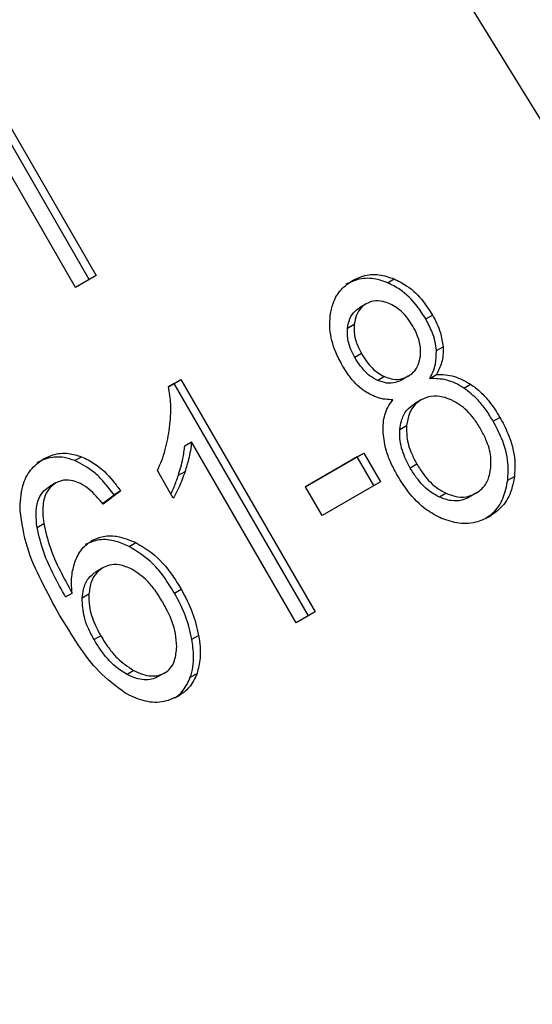
# Model space of a CAD drawing. Extents: x 0.4 to 10.6, y 0.4 to 8.1.
# Drawn here: x 2.4 to 2.4, y 5.1 to 5.1 of the extents above; entities that cross this region are included whole.
import ezdxf

# ---------------------------------------------------------------- set-up
doc = ezdxf.new("R2010")
doc.units = 0
doc.linetypes.add('SLD-SOLID', pattern=[0])
doc.layers.get('0').update_dxf_attribs({"linetype": 'CONTINUOUS'})

msp = doc.modelspace()

# ---------------------------------------------------------------- linework, layer by layer
at = {"color": 7, "linetype": 'SLD-SOLID'}
for p, q in [((2.461925583087135, 5.104334731233388), (2.439806224658438, 5.140134399176628)), ((2.440039277740002, 5.122266277961955), (2.437414605823927, 5.126812343060275)), ((2.437545839419926, 5.126888127230343), (2.440170511335799, 5.122342062132192)), ((2.43976792994866, 5.122109656844282), (2.437143258032648, 5.126655721942675)), ((2.440170511335799, 5.122342062132192), (2.43976792994866, 5.122109656844282)), ((2.445897314116505, 5.122198878980375), (2.446028547712111, 5.122274663150707)), ((2.445474188764622, 5.121786075397026), (2.445342955168949, 5.121710291226718)), ((2.445111742921345, 5.121311282217362), (2.44524297651705, 5.121387066387963)), ((2.446644866177484, 5.121490248309521), (2.446776099773198, 5.121566032479757)), ((2.445384086748419, 5.120807920434549), (2.445252853152761, 5.120732136264217)), ((2.446854400966521, 5.120867898351875), (2.446985634562194, 5.120943682522108)), ((2.441596170281174, 5.12015925713537), (2.441839237904542, 5.120299577087331)), ((2.441708004308575, 5.120223792917209), (2.441596172979923, 5.120159234065424)), ((2.441708004308575, 5.120223792917209), (2.441839237904542, 5.120299577087331)), ((2.444343418514732, 5.115659121626555), (2.441708004308575, 5.120223792917209)), ((2.441839237904542, 5.120299577087331), (2.444474652110637, 5.115734905796783)), ((2.445834051957219, 5.120357452213741), (2.445702818361552, 5.120281668043435)), ((2.446301084892193, 5.120365672045514), (2.446169851296542, 5.120289887875166)), ((2.446301084894755, 5.120365672041077), (2.446301148519067, 5.12036570878255)), ((2.44672307718132, 5.120319839573959), (2.446854310777031, 5.120395623744272)), ((2.447394774622762, 5.12013289994086), (2.447526008218261, 5.120208684111279)), ((2.446555860995451, 5.119900837182229), (2.446424627399777, 5.119825053011919)), ((2.447970265832705, 5.119481099540378), (2.44810149942842, 5.119556883710614)), ((2.446139550515527, 5.119320564170645), (2.446270784111197, 5.119396348340927)), ((2.441915142849479, 5.11899964114977), (2.442046376445215, 5.119075425320045)), ((2.444099922599959, 5.115518579054915), (2.442046376445215, 5.119075425320045)), ((2.43975471320992, 5.118708565006107), (2.439885946805626, 5.118784349176395)), ((2.444284469142442, 5.118192673388007), (2.445431443964452, 5.118854807858613)), ((2.445300210368547, 5.118779023688383), (2.444284479806976, 5.118192654916492)), ((2.445300210368547, 5.118779023688383), (2.445431443964452, 5.118854807858613)), ((2.445624266038278, 5.118217742805577), (2.445300210368547, 5.118779023688383)), ((2.445431443964452, 5.118854807858613), (2.445755499634183, 5.118293526975804)), ((2.441687958923897, 5.117971317169584), (2.441376435795313, 5.118510891054304)), ((2.441787612394231, 5.118418452469897), (2.441918845989865, 5.118494236640188)), ((2.446472096212406, 5.118636922002064), (2.44634086261676, 5.118561137831707)), ((2.445755499634183, 5.118293526975804), (2.444608524812266, 5.117631392505039)), ((2.448255670443916, 5.118321770562734), (2.448386904039574, 5.118397554733157)), ((2.439379768119703, 5.118267841246054), (2.43924853452403, 5.118192057075746)), ((2.440655262900981, 5.118111105072918), (2.440308130381459, 5.117852825973778)), ((2.440655262900981, 5.118111105072918), (2.440524029305174, 5.11803532090275)), ((2.444608524812266, 5.117631392505039), (2.444284469142442, 5.118192673388007)), ((2.440296685845665, 5.117866169179482), (2.440524029305174, 5.11803532090275)), ((2.447044696218068, 5.118066144233911), (2.446913462622282, 5.117990360063652)), ((2.447629534109424, 5.118064730512748), (2.447498300513728, 5.117988946342478)), ((2.447629534112601, 5.118064730507245), (2.447629611719556, 5.118064775323352)), ((2.439012606964624, 5.117393341831565), (2.43914384056026, 5.117469126002155)), ((2.440822646772204, 5.117021092097817), (2.440953880368056, 5.117096876268029)), ((2.440301855460865, 5.116600568369646), (2.440170621865192, 5.116524784199337)), ((2.44171303189182, 5.116104544796756), (2.441844265487558, 5.116180328966952)), ((2.439571765134322, 5.116030227512202), (2.43970299872997, 5.116106011682413)), ((2.439899286734561, 5.116012574347903), (2.440030520330231, 5.116088358518173)), ((2.444474652110637, 5.115734905796783), (2.444099922599959, 5.115518579054915)), ((2.440264325493708, 5.115268249022733), (2.440133091898049, 5.115192464852389)), ((2.442054333053128, 5.115197647912135), (2.442185566648766, 5.115273432082394)), ((2.440912554928954, 5.114584017785336), (2.440781321333221, 5.11450823361487)), ((2.441524989881035, 5.1145406521416), (2.441393756285315, 5.114464867971371)), ((2.441524989882907, 5.114540652138357), (2.441525038816614, 5.114540680396368)), ((2.44202255927731, 5.114451623828754), (2.442153792872982, 5.114527407999162))]:
    msp.add_line(p, q, dxfattribs=at)
at = {"color": 8, "linetype": 'SLD-SOLID'}
msp.add_line((2.440090590295712, 5.117136001334411), (2.440090676650295, 5.117136051202057), dxfattribs=at)
at = {"color": 7, "linetype": 'SLD-SOLID'}
for points, knots in [([(2.445209270707179, 5.122245055614048), (2.445274703011408, 5.122277138710115), (2.445433665623904, 5.122355082056723), (2.445720750787352, 5.122379442384879), (2.445929578484861, 5.12230835393513), (2.446028547712111, 5.122274663150707)], [0, 0, 0, 0, 0.2690228174191421, 0.65356967605217, 1, 1, 1, 1]), ([(2.444770744379281, 5.121558805157449), (2.444786015392257, 5.121639318790637), (2.444822348676139, 5.121830879409151), (2.444970117000663, 5.122079511536348), (2.445131612495264, 5.122191299988619), (2.445209270707179, 5.122245055614048)], [0, 0, 0, 0, 0.2734623581009197, 0.6506304135692508, 1, 1, 1, 1]), ([(2.445897314116505, 5.122198878980375), (2.44582087175983, 5.122226277687748), (2.445636763716925, 5.122292266265444), (2.445344968897764, 5.122293705186327), (2.445164768304533, 5.122209702323473), (2.445078037111506, 5.122169271443738)], [0, 0, 0, 0, 0.2691517489879623, 0.6482401106694275, 1, 1, 1, 1]), ([(2.446644866177484, 5.121490248309521), (2.446591329471416, 5.121575403726384), (2.44645277465216, 5.1217957888464), (2.446193686727524, 5.122050782028267), (2.445978709739721, 5.12215820570874), (2.445897314116505, 5.122198878980375)], [0, 0, 0, 0, 0.2812404177942509, 0.7278597828830828, 1, 1, 1, 1]), ([(2.446028547712111, 5.122274663150707), (2.4461128999525, 5.122232283534128), (2.446321738533825, 5.122127360428794), (2.446581024714552, 5.121874513564998), (2.446718377758438, 5.121657310933696), (2.446776099773198, 5.121566032479757)], [0, 0, 0, 0, 0.2820439646969164, 0.6982821225249447, 1, 1, 1, 1]), ([(2.445474244485256, 5.121786107569092), (2.445440274358206, 5.121762596710428), (2.445360528538145, 5.121707404314424), (2.445274857741583, 5.121569344185797), (2.445253567704215, 5.121447620469595), (2.44524297651705, 5.121387066387963)], [0, 0, 0, 0, 0.271628743853778, 0.6376560469981903, 1, 1, 1, 1]), ([(2.445942046098836, 5.121784206580675), (2.445896936851453, 5.121801527528504), (2.445789817605472, 5.12184265893678), (2.445622608922227, 5.121852734285967), (2.445521131252961, 5.121807163230818), (2.445474244485256, 5.121786107569092)], [0, 0, 0, 0, 0.2812681391024501, 0.6679169511040055, 1, 1, 1, 1]), ([(2.446391985093046, 5.121348422271723), (2.44635911248144, 5.121400912021942), (2.44627318799305, 5.121538113014288), (2.446117007723932, 5.121694236080613), (2.445987884293143, 5.121760635210316), (2.445942046098836, 5.121784206580675)], [0, 0, 0, 0, 0.2855434699404362, 0.7463713824153362, 1, 1, 1, 1]), ([(2.445111742921345, 5.121311282217362), (2.445119068174223, 5.121357259304776), (2.445136722092747, 5.121468064456304), (2.445211370883336, 5.121615316895524), (2.445301163622435, 5.121680121618669), (2.445343010889583, 5.121710323398782)], [0, 0, 0, 0, 0.274674217638856, 0.6619670800940747, 0.9999999999999999, 0.9999999999999999, 0.9999999999999999, 0.9999999999999999]), ([(2.445010712431932, 5.120571703283623), (2.444964013809277, 5.120659701033093), (2.444843328687932, 5.12088711714237), (2.444750039638872, 5.121234007373296), (2.444765086317182, 5.121470046448271), (2.444770744379281, 5.121558805157449)], [0, 0, 0, 0, 0.2825541423895829, 0.7302159897347489, 1, 1, 1, 1]), ([(2.44524297651705, 5.121387066387963), (2.445240423748961, 5.121333133420103), (2.445233992341954, 5.121197255480778), (2.445285913212316, 5.120994533442119), (2.445355390922061, 5.120862466849744), (2.445384086748419, 5.120807920434549)], [0, 0, 0, 0, 0.2786688766399286, 0.7020743381032969, 1, 1, 1, 1]), ([(2.446854400966521, 5.120867898351875), (2.446847046132639, 5.120929124077547), (2.446832345014605, 5.121051504356186), (2.446764263031914, 5.121263883484376), (2.44668965819113, 5.121405327007486), (2.446644866177484, 5.121490248309521)], [0, 0, 0, 0, 0.2857524951813745, 0.5711728133604255, 1, 1, 1, 1]), ([(2.446776099773198, 5.121566032479757), (2.44680642917682, 5.121510071814305), (2.446867115273582, 5.121398100131618), (2.446949966029668, 5.121189848518287), (2.44697224433147, 5.121036095056402), (2.446985634562194, 5.120943682522108)], [0, 0, 0, 0, 0.2849981362678847, 0.5702527055842278, 1, 1, 1, 1]), ([(2.44525285315276, 5.120732136264217), (2.445225964537148, 5.120782933440009), (2.445155308246562, 5.12091641521034), (2.445102297563588, 5.121119614048173), (2.445109176217535, 5.121259197856684), (2.445111742921345, 5.121311282217362)], [0, 0, 0, 0, 0.2780358822873383, 0.7306060072167725, 1, 1, 1, 1]), ([(2.44653949285447, 5.120759644300594), (2.446542051246246, 5.120816275442952), (2.446548347882267, 5.120955654287959), (2.446491160358941, 5.121161351064552), (2.446420906006561, 5.121293869655656), (2.446391985093046, 5.121348422271723)], [0, 0, 0, 0, 0.2870637618940202, 0.706512599066053, 0.9999999999999999, 0.9999999999999999, 0.9999999999999999, 0.9999999999999999]), ([(2.445384086748419, 5.120807920434549), (2.445418052914159, 5.120753069066452), (2.44550705812691, 5.120609336102168), (2.445662464458072, 5.120446482119177), (2.445791828635425, 5.120379360210334), (2.445834051957219, 5.120357452213741)], [0, 0, 0, 0, 0.2936372728659558, 0.7694494616515816, 1, 1, 1, 1]), ([(2.44672307718132, 5.120319839573959), (2.446746703018364, 5.120363800339677), (2.446793977545147, 5.120451764393283), (2.446851672362822, 5.120632298179988), (2.446853356258806, 5.120777693490972), (2.446854400966521, 5.120867898351875)], [0, 0, 0, 0, 0.2749536210583542, 0.5501731980263994, 1, 1, 1, 1]), ([(2.446985634562194, 5.120943682522108), (2.446986640541024, 5.120888404730491), (2.44698859437148, 5.120781043194095), (2.446952519235024, 5.12059019951255), (2.446892705706576, 5.120471693800424), (2.44685431077703, 5.120395623744272)], [0, 0, 0, 0, 0.2753882884191565, 0.5348641630819243, 1, 1, 1, 1]), ([(2.445702818361552, 5.120281668043435), (2.445652973622597, 5.120308218610225), (2.44552735875201, 5.120375129302929), (2.44537378557732, 5.120537814921757), (2.445289238488128, 5.120673670164326), (2.445252853152761, 5.120732136264217)], [0, 0, 0, 0, 0.2725873815909477, 0.6869537162812641, 1, 1, 1, 1]), ([(2.446301084892193, 5.120365672045514), (2.446335554716334, 5.120389024426466), (2.446416644507932, 5.120443960584446), (2.446506270776778, 5.120578935084254), (2.446528563200542, 5.120700193196586), (2.446539492854469, 5.120759644300594)], [0, 0, 0, 0, 0.273716143428207, 0.6439134976957519, 1, 1, 1, 1]), ([(2.445457977539056, 5.120061434224127), (2.445406520442591, 5.120100043046866), (2.445303685029171, 5.120177201583217), (2.445150057344674, 5.120349255415628), (2.445062709721196, 5.120488695688221), (2.445010712431932, 5.120571703283623)], [0, 0, 0, 0, 0.2884229274213296, 0.5764042866467741, 1, 1, 1, 1]), ([(2.446169851296542, 5.120289887875166), (2.446132255014604, 5.120271710200533), (2.446043100871902, 5.120228604475323), (2.445879073880292, 5.120218338780217), (2.445760846118829, 5.120260818454493), (2.445702818361552, 5.120281668043435)], [0, 0, 0, 0, 0.2707659286684729, 0.6420822219284479, 1, 1, 1, 1]), ([(2.445834051957219, 5.120357452213741), (2.445877623600636, 5.120340955528449), (2.445981801004423, 5.120301512860922), (2.446148587105693, 5.120295929002355), (2.446251356039545, 5.120342929148086), (2.446301084892193, 5.120365672045514)], [0, 0, 0, 0, 0.2706319654366491, 0.6470661496838664, 1, 1, 1, 1]), ([(2.447394774622762, 5.12013289994086), (2.447338121339949, 5.120166884004091), (2.447229082824319, 5.120232291896197), (2.447001286983343, 5.120314109993461), (2.44683438845247, 5.120317547178495), (2.44672307718132, 5.120319839573959)], [0, 0, 0, 0, 0.2648118663312346, 0.5096737804377586, 1, 1, 1, 1]), ([(2.446854310777031, 5.120395623744272), (2.446913614053897, 5.120396603766546), (2.447029998021536, 5.120398527081521), (2.447260476807645, 5.120355413650143), (2.447421049590911, 5.120266683016022), (2.447526008218261, 5.120208684111279)], [0, 0, 0, 0, 0.2646164312409728, 0.5193154880744693, 1, 1, 1, 1]), ([(2.441615694715455, 5.119355076491959), (2.441623205029566, 5.119430280954752), (2.441638228407563, 5.119580717415209), (2.441642542011955, 5.119848912321714), (2.441613491183794, 5.120043336245519), (2.441596170281174, 5.12015925713537)], [0, 0, 0, 0, 0.287558857120109, 0.5752229991459751, 1, 1, 1, 1]), ([(2.44599850983637, 5.119901580377234), (2.445948623411417, 5.119903102881599), (2.445848803259966, 5.119906149333945), (2.445663583976348, 5.119946417654597), (2.445536707237428, 5.120017392705066), (2.445457977539056, 5.120061434224127)], [0, 0, 0, 0, 0.2748996139956992, 0.5500598835887807, 1, 1, 1, 1]), ([(2.447970265832705, 5.119481099540378), (2.447925717542502, 5.11955368470092), (2.447836576718637, 5.119698927110486), (2.447652253904339, 5.119931734564223), (2.447490854285828, 5.120057834089001), (2.447394774622762, 5.12013289994086)], [0, 0, 0, 0, 0.2879054703561084, 0.5760968761268339, 1, 1, 1, 1]), ([(2.447526008218261, 5.120208684111279), (2.447592191973188, 5.120159424133933), (2.44772447628862, 5.120060966100107), (2.447922623996361, 5.119841642169558), (2.448034803039386, 5.119663060175095), (2.44810149942842, 5.119556883710614)], [0, 0, 0, 0, 0.2887408332594349, 0.5771187130015268, 1, 1, 1, 1]), ([(2.445807595037356, 5.119254464591069), (2.445807371665578, 5.119318507226807), (2.445806757858973, 5.11949449093081), (2.445872607171758, 5.119721498755977), (2.445964188274306, 5.11985248941828), (2.44599850983637, 5.119901580377234)], [0, 0, 0, 0, 0.263461515151441, 0.7239697861559837, 1, 1, 1, 1]), ([(2.446555930958819, 5.119900877577732), (2.446514500263882, 5.119872361942361), (2.44641731901818, 5.119805474699182), (2.446308635260563, 5.119632894626123), (2.44628371743727, 5.119477173633924), (2.446270784111197, 5.119396348340927)], [0, 0, 0, 0, 0.2633100869893372, 0.6176290863153869, 1, 1, 1, 1]), ([(2.447147351851208, 5.119898106775755), (2.447092594249984, 5.119919665758847), (2.446960365655202, 5.119971726367338), (2.446748569008805, 5.119986906306589), (2.446618033867973, 5.11992861163304), (2.446555930958819, 5.119900877577732)], [0, 0, 0, 0, 0.2703621561672904, 0.6528702352343381, 1, 1, 1, 1]), ([(2.447720965485515, 5.119333071483757), (2.447678215756183, 5.119401566456735), (2.447566034501491, 5.119581306823018), (2.447366778809632, 5.119783394808283), (2.44720254077227, 5.119869255126153), (2.447147351851208, 5.119898106775756)], [0, 0, 0, 0, 0.2901827614228304, 0.7614800555468296, 1, 1, 1, 1]), ([(2.446139550515527, 5.119320564170645), (2.446147284802275, 5.119376179221358), (2.446166197137041, 5.11951217242816), (2.446254880883444, 5.119700981430517), (2.44636924233016, 5.119784563573146), (2.446424697363169, 5.119825093407383)], [0, 0, 0, 0, 0.2627541470724086, 0.6425019595035139, 1, 1, 1, 1]), ([(2.448255670443916, 5.118321770562734), (2.448261502842368, 5.118432289547377), (2.448275848652262, 5.118704130430044), (2.448166342656104, 5.119109695778091), (2.448028059480179, 5.119371628274289), (2.447970265832705, 5.119481099540378)], [0, 0, 0, 0, 0.2850820168115443, 0.7012093653681729, 1, 1, 1, 1]), ([(2.44810149942842, 5.119556883710614), (2.448156589715035, 5.11945301129371), (2.448299604143129, 5.119183358416384), (2.448408835275256, 5.118776063930122), (2.448392791148509, 5.118499159809479), (2.448386904039574, 5.118397554733157)], [0, 0, 0, 0, 0.2840054817154691, 0.7372784575827036, 1, 1, 1, 1]), ([(2.441376435795313, 5.118510891054304), (2.441405636252322, 5.118577251440138), (2.441464038525108, 5.118709975299715), (2.441555269232909, 5.118987147471007), (2.441591664284793, 5.119208755892534), (2.441615694715455, 5.119355076491959)], [0, 0, 0, 0, 0.2535741319366076, 0.5071600632847227, 1, 1, 1, 1]), ([(2.446089771861755, 5.11841621085238), (2.446047869123495, 5.118493401809647), (2.445964016942971, 5.118647869759775), (2.445851504245628, 5.118928565114032), (2.445823843592289, 5.119133865842795), (2.445807595037356, 5.119254464591069)], [0, 0, 0, 0, 0.2918427899231874, 0.5840108623544149, 1, 1, 1, 1]), ([(2.44634086261676, 5.118561137831707), (2.446304536879071, 5.118629168898537), (2.446206480880582, 5.118812808780633), (2.446131490470859, 5.119079273581865), (2.446137576605261, 5.119261471946008), (2.446139550515527, 5.119320564170645)], [0, 0, 0, 0, 0.2844901276856169, 0.7679393538834338, 1, 1, 1, 1]), ([(2.446270784111197, 5.119396348340927), (2.446269255534611, 5.119323241974057), (2.446265388658727, 5.119138303090655), (2.446345330394895, 5.118874120681171), (2.446436646510532, 5.118703253940944), (2.446472096212406, 5.118636922002064)], [0, 0, 0, 0, 0.2856816167046007, 0.7226954568299699, 1, 1, 1, 1]), ([(2.447924204364007, 5.118565719137374), (2.447926437935717, 5.118638712477528), (2.447932034080507, 5.118821595032185), (2.447851379689075, 5.119088822482778), (2.447758700820209, 5.119262398063618), (2.447720965485515, 5.119333071483757)], [0, 0, 0, 0, 0.2825314991853737, 0.707873927019777, 1, 1, 1, 1]), ([(2.442046376445215, 5.119075425320045), (2.442039750496336, 5.119017277745793), (2.442026502278787, 5.118901014893845), (2.441984063618774, 5.118706466533896), (2.441943181523663, 5.118573428843857), (2.441918845989865, 5.118494236640188)], [0, 0, 0, 0, 0.2882377427462048, 0.5763153913472285, 1, 1, 1, 1]), ([(2.441787612394231, 5.118418452469897), (2.441804411345179, 5.118472118915093), (2.441838011910396, 5.11857946031381), (2.441886255198018, 5.118771293358024), (2.441904361462783, 5.118914417681626), (2.441915142849479, 5.11899964114977)], [0, 0, 0, 0, 0.2879953685875741, 0.5760363962207768, 1, 1, 1, 1]), ([(2.438678078526115, 5.117725369816143), (2.438685040296587, 5.117891358340757), (2.438697305795424, 5.118183802922731), (2.438868453197874, 5.118543415668472), (2.439047810679188, 5.118674383574714), (2.439137642171794, 5.118739979068222)], [0, 0, 0, 0, 0.3958401911871874, 0.6974055556495753, 1, 1, 1, 1]), ([(2.43975471320992, 5.118708565006107), (2.43968411190578, 5.118731029803364), (2.439509366975137, 5.118786632309386), (2.439244324356459, 5.118777416629006), (2.439080634763083, 5.118699518395062), (2.439006408576097, 5.118664194897953)], [0, 0, 0, 0, 0.2703466388589426, 0.6691335979167361, 1, 1, 1, 1]), ([(2.439137642171794, 5.118739979068222), (2.439197683218072, 5.118769572406627), (2.439348340692265, 5.118843829234137), (2.439610344217449, 5.118868767200308), (2.439801553283017, 5.118810199203628), (2.439885946805626, 5.118784349176395)], [0, 0, 0, 0, 0.2701481509154653, 0.6778669026831999, 1, 1, 1, 1]), ([(2.440524029305174, 5.11803532090275), (2.440459917956989, 5.118119886654314), (2.440338490993128, 5.118280054280638), (2.440090645429783, 5.118532391734956), (2.439882827734969, 5.11864137777718), (2.43975471320992, 5.118708565006107)], [0, 0, 0, 0, 0.3002088369462028, 0.5685958668328588, 1, 1, 1, 1]), ([(2.439885946805626, 5.118784349176395), (2.439973104729047, 5.118742300088186), (2.440203373728196, 5.118631207475176), (2.440456923250375, 5.118376021932548), (2.440606798309387, 5.118175837905556), (2.440655262900981, 5.118111105072918)], [0, 0, 0, 0, 0.2918274471630957, 0.7710006336157373, 1, 1, 1, 1]), ([(2.441918845989865, 5.118494236640188), (2.441900486099514, 5.118440724577057), (2.4418637635047, 5.118333692248728), (2.441791284836243, 5.118155751170305), (2.441726218030694, 5.118039608655916), (2.441687958923897, 5.117971317169584)], [0, 0, 0, 0, 0.2917543801093898, 0.5835534788943348, 1, 1, 1, 1]), ([(2.446913462622282, 5.117990360063652), (2.446846288140428, 5.11802719852111), (2.446678293724151, 5.118119326587995), (2.44648537832884, 5.118328272757794), (2.446381015875736, 5.11849643696642), (2.44634086261676, 5.118561137831707)], [0, 0, 0, 0, 0.2907454777741758, 0.7271156468334311, 1, 1, 1, 1]), ([(2.446472096212406, 5.118636922002064), (2.446514732756987, 5.118568408814817), (2.446628471472656, 5.118385640675414), (2.446827159292701, 5.118181172008005), (2.446991810284445, 5.118094108917218), (2.447044696218068, 5.118066144233911)], [0, 0, 0, 0, 0.2892899245979821, 0.7717197723823276, 1, 1, 1, 1]), ([(2.447629534109424, 5.118064730512748), (2.447671889422193, 5.118093456103227), (2.44777139619776, 5.118160942109071), (2.447883621439987, 5.118331754760199), (2.44791051428524, 5.118486794544592), (2.447924204364007, 5.118565719137374)], [0, 0, 0, 0, 0.2667753906322216, 0.6267444905300874, 1, 1, 1, 1]), ([(2.439864407736589, 5.118257208298942), (2.439817847018315, 5.118276237071069), (2.439708616535338, 5.118320878177282), (2.439534999298993, 5.118336173464217), (2.439429572222253, 5.118289770407508), (2.439379827890043, 5.118267875756345)], [0, 0, 0, 0, 0.2818160720799547, 0.6611346818782475, 1, 1, 1, 1]), ([(2.441641663391795, 5.118051503383092), (2.441663311502321, 5.11809791122226), (2.441718437359375, 5.118216086520061), (2.441761475485692, 5.118341991065387), (2.441787612394231, 5.118418452469897)], [0, 0, 0, 0, 0.3927033824477256, 1, 1, 1, 1]), ([(2.446957509005206, 5.117572386956102), (2.446856618957229, 5.117624393616975), (2.446609884843464, 5.117751579772972), (2.446313756641011, 5.118058180812239), (2.446155431816581, 5.118311256237428), (2.446089771861755, 5.11841621085238)], [0, 0, 0, 0, 0.2881951237583468, 0.7048026032104394, 0.9999999999999999, 0.9999999999999999, 0.9999999999999999, 0.9999999999999999]), ([(2.447823944729142, 5.117575647644864), (2.447871036018225, 5.117608014307092), (2.448014959849579, 5.117706935660209), (2.448183628781935, 5.117957712605796), (2.448232338620346, 5.118203864676238), (2.448255670443916, 5.118321770562734)], [0, 0, 0, 0, 0.2021528621167614, 0.6178343171678345, 1, 1, 1, 1]), ([(2.448386904039574, 5.118397554733157), (2.448370756237717, 5.118307110680596), (2.448331744445954, 5.118088605117069), (2.448169316626776, 5.117798803615203), (2.447983916986971, 5.117668582096029), (2.447894507799553, 5.11760578262012)], [0, 0, 0, 0, 0.2677547154908072, 0.6468738777133873, 0.9999999999999999, 0.9999999999999999, 0.9999999999999999, 0.9999999999999999]), ([(2.439012606964624, 5.117393341831565), (2.439002623714395, 5.117482127645816), (2.438982598113832, 5.117660224879801), (2.439014870432223, 5.117900824504689), (2.439106619503709, 5.118089529613004), (2.439202704492636, 5.118158940992287), (2.43924859429437, 5.118192091586037)], [0, 0, 0, 0, 0.2811119709621928, 0.5638881040963359, 0.7917147240122987, 1, 1, 1, 1]), ([(2.439379827890043, 5.118267875756345), (2.439330272141852, 5.118231381668966), (2.43923112620736, 5.118158368133124), (2.439138423219443, 5.117953026180321), (2.439114898109818, 5.117714861325437), (2.439135240650687, 5.117542143370302), (2.43914384056026, 5.117469126002155)], [0, 0, 0, 0, 0.2260232362212267, 0.452203544297846, 0.7684163441833237, 1, 1, 1, 1]), ([(2.440308130381459, 5.117852825973778), (2.440264722811312, 5.117904900926736), (2.440178233508311, 5.118008659933973), (2.44003407028018, 5.118154697841788), (2.439921625553713, 5.118222637176369), (2.439864407736589, 5.118257208298942)], [0, 0, 0, 0, 0.3310418542872939, 0.6595987553345362, 1, 1, 1, 1]), ([(2.447498300513728, 5.117988946342478), (2.447451932750718, 5.117966803724325), (2.447343203523958, 5.117914880802152), (2.447137546391339, 5.117906160602115), (2.446989296027951, 5.117961865666442), (2.446913462622282, 5.117990360063652)], [0, 0, 0, 0, 0.2664312557398269, 0.6247630366727103, 1, 1, 1, 1]), ([(2.447044696218068, 5.118066144233911), (2.44710066651676, 5.118044030151976), (2.447231902176301, 5.11799217843427), (2.447441071681639, 5.117979979646695), (2.44756847195345, 5.118037271084029), (2.447629534109424, 5.118064730512748)], [0, 0, 0, 0, 0.2791326366426358, 0.6544927671473783, 1, 1, 1, 1]), ([(2.439456126542162, 5.115674076595444), (2.439334017139194, 5.115895808126567), (2.439096393579396, 5.116327295255845), (2.43878761096595, 5.117011447784673), (2.438715112607778, 5.11748398519206), (2.438678078526115, 5.117725369816143)], [0, 0, 0, 0, 0.3408488548843643, 0.663288135732868, 1, 1, 1, 1]), ([(2.447894507799553, 5.11760578262012), (2.447819831837612, 5.117569153369232), (2.44763832230733, 5.117480121263714), (2.44731002079318, 5.117452043171594), (2.447071018130756, 5.117533636144892), (2.446957509005206, 5.117572386956102)], [0, 0, 0, 0, 0.2684827029812256, 0.6525817416937488, 1, 1, 1, 1]), ([(2.439571765134322, 5.116030227512202), (2.439493677470991, 5.116171144678147), (2.43933545423367, 5.116456674674036), (2.439126115161655, 5.11690974728497), (2.4390507727436, 5.117230738926558), (2.439012606964624, 5.117393341831565)], [0, 0, 0, 0, 0.3247010639006205, 0.6579176697115157, 1, 1, 1, 1]), ([(2.43914384056026, 5.117469126002155), (2.439179889747612, 5.117313481196524), (2.439252734947643, 5.116998967116378), (2.439460078277835, 5.116544968524249), (2.439621683192366, 5.116252948719889), (2.43970299872997, 5.116106011682413)], [0, 0, 0, 0, 0.3273880493473044, 0.6615585452634438, 1, 1, 1, 1]), ([(2.439766711499059, 5.11674324269315), (2.439786091511147, 5.116786378948941), (2.43982486483866, 5.116872681071246), (2.439924381280062, 5.117016834329186), (2.440025768796037, 5.117089518869866), (2.440090676650295, 5.117136051202057)], [0, 0, 0, 0, 0.2644665411117153, 0.5291146242999307, 1, 1, 1, 1]), ([(2.440822646772204, 5.117021092097817), (2.440737867606825, 5.11705770590106), (2.440543269220573, 5.117141747622797), (2.440233581711185, 5.117177875052801), (2.440047224035682, 5.117097925885111), (2.439959443054622, 5.117060267031748)], [0, 0, 0, 0, 0.2899516892667267, 0.6655424191763527, 0.9999999999999999, 0.9999999999999999, 0.9999999999999999, 0.9999999999999999]), ([(2.440090676650295, 5.117136051202057), (2.440153031293239, 5.117165289151851), (2.440300747779634, 5.117234553075258), (2.440604190446466, 5.117240015859718), (2.440828168074605, 5.117148334446386), (2.440953880368056, 5.117096876268029)], [0, 0, 0, 0, 0.242699529467988, 0.5749487135275796, 1, 1, 1, 1]), ([(2.44171303189182, 5.116104544796756), (2.44164492103568, 5.116214310864129), (2.441518204906862, 5.116418523994329), (2.441235926709315, 5.116758267899063), (2.440984215701596, 5.116918342797409), (2.440822646772204, 5.117021092097817)], [0, 0, 0, 0, 0.2938864450568223, 0.54675795812828, 1, 1, 1, 1]), ([(2.440953880368056, 5.117096876268029), (2.441060264819017, 5.117034395487256), (2.441332612918587, 5.116874442394961), (2.441626619032876, 5.116534952087559), (2.441788405711674, 5.116271344315994), (2.441844265487558, 5.116180328966952)], [0, 0, 0, 0, 0.2956209114522219, 0.7568003848282181, 1, 1, 1, 1]), ([(2.43970299872997, 5.116106011682413), (2.439697612963816, 5.116168025863369), (2.439686837199595, 5.116292102953461), (2.439695477949876, 5.116511736210259), (2.439739628200058, 5.116655222941658), (2.439766711499059, 5.11674324269315)], [0, 0, 0, 0, 0.2786354902478613, 0.5574899207470231, 1, 1, 1, 1]), ([(2.440301917098667, 5.116600603958175), (2.440260533590137, 5.116571413892958), (2.440165842687908, 5.116504623190341), (2.440064307847732, 5.116327072162483), (2.44004228775312, 5.116171497044166), (2.440030520330231, 5.116088358518173)], [0, 0, 0, 0, 0.2654932666050894, 0.6074834600373253, 1, 1, 1, 1]), ([(2.44087556894913, 5.116574403655149), (2.440793671152127, 5.116609442843286), (2.440646381643373, 5.116672459249058), (2.440444224656193, 5.1166678951965), (2.440344658053828, 5.116620814352127), (2.440301917098667, 5.116600603958175)], [0, 0, 0, 0, 0.4168391923714697, 0.7496665614951293, 1, 1, 1, 1]), ([(2.441481634189741, 5.115925506405613), (2.441432741501533, 5.116004877488537), (2.441341367533043, 5.116153211546165), (2.441149227513625, 5.116391714876492), (2.440979911152658, 5.116504746965397), (2.44087556894913, 5.116574403655149)], [0, 0, 0, 0, 0.3063551650229748, 0.5725372897587705, 1, 1, 1, 1]), ([(2.439899286734561, 5.116012574347903), (2.439906152801902, 5.116068564740428), (2.4399231504849, 5.116207174936888), (2.440004696597687, 5.116400526471281), (2.440117629370421, 5.116485092111253), (2.440170683502993, 5.116524819787865)], [0, 0, 0, 0, 0.2643380061683159, 0.6543969655186428, 1, 1, 1, 1]), ([(2.441844265487558, 5.116180328966952), (2.441923874942981, 5.116030856734046), (2.442078666949996, 5.115740224084925), (2.442150619339087, 5.11542603423989), (2.442185566648766, 5.115273432082394)], [0, 0, 0, 0, 0.5142995233338676, 1, 1, 1, 1]), ([(2.440133091898049, 5.115192464852389), (2.440091899086818, 5.115269079685516), (2.440015930093182, 5.115410375013423), (2.439912062873337, 5.115686562400904), (2.439904292471499, 5.115884841699276), (2.439899286734561, 5.116012574347903)], [0, 0, 0, 0, 0.296489410249081, 0.5467944878610224, 1, 1, 1, 1]), ([(2.440030520330231, 5.116088358518173), (2.440030393948984, 5.116009587313287), (2.440030069655179, 5.115807460697648), (2.440126226091998, 5.115523732421301), (2.440226184118781, 5.115338810429748), (2.440264325493708, 5.115268249022733)], [0, 0, 0, 0, 0.2831073838495174, 0.7264524827548849, 1, 1, 1, 1]), ([(2.442054333053128, 5.115197647912135), (2.442019385743379, 5.115350250069707), (2.441947433354179, 5.115664439914749), (2.441792641347193, 5.1159550725639), (2.44171303189182, 5.116104544796756)], [0, 0, 0, 0, 0.4857004768958876, 1, 1, 1, 1]), ([(2.441755458107706, 5.115049187342827), (2.441750979411561, 5.115137423938725), (2.44173889160796, 5.115375570624053), (2.441619746540598, 5.115674680864731), (2.441512931012597, 5.115868668313494), (2.441481634189741, 5.115925506405613)], [0, 0, 0, 0, 0.2938544403365654, 0.7931001895986359, 1, 1, 1, 1]), ([(2.440733512303868, 5.114148220137691), (2.440560997237092, 5.114278505772095), (2.440214485774307, 5.114540195760111), (2.43980964008106, 5.115091126503327), (2.439574771936168, 5.11547842823759), (2.439456126542162, 5.115674076595446)], [0, 0, 0, 0, 0.3291425644552766, 0.6611113661304944, 1, 1, 1, 1]), ([(2.440781321333221, 5.11450823361487), (2.440705405403971, 5.114555215854224), (2.440503883052596, 5.114679932385275), (2.44029139537655, 5.114933073474974), (2.440171927969938, 5.11512882921863), (2.440133091898048, 5.115192464852389)], [0, 0, 0, 0, 0.2897325991570363, 0.7691086077641875, 1, 1, 1, 1]), ([(2.440264325493708, 5.115268249022733), (2.440314312746004, 5.115187401797546), (2.440409607943274, 5.115033275456948), (2.440615449150523, 5.114781677916275), (2.440798562767988, 5.114659855103551), (2.440912554928954, 5.114584017785336)], [0, 0, 0, 0, 0.294016493679978, 0.560510099653071, 1, 1, 1, 1]), ([(2.44202255927731, 5.114451623828754), (2.442042415504575, 5.114519285273621), (2.44208159164932, 5.114652780651294), (2.44209391960077, 5.114906382638545), (2.442069119521259, 5.115088853765081), (2.442054333053128, 5.115197647912135)], [0, 0, 0, 0, 0.2932771659286569, 0.5786330177446362, 1, 1, 1, 1]), ([(2.442185566648766, 5.115273432082394), (2.44219652991902, 5.115198156195595), (2.442218469403219, 5.115047515548166), (2.442223483499797, 5.114790475979354), (2.442179562051892, 5.114624681422529), (2.442153792872982, 5.114527407999162)], [0, 0, 0, 0, 0.2921867485485298, 0.5847184648766092, 1, 1, 1, 1]), ([(2.441524989881035, 5.1145406521416), (2.441561866881548, 5.114567351152457), (2.441644126090733, 5.11462690695929), (2.441733801955503, 5.114802513169851), (2.441747404310902, 5.114957450655388), (2.441755458107706, 5.115049187342827)], [0, 0, 0, 0, 0.2489468743164853, 0.5553101587944568, 1, 1, 1, 1]), ([(2.441393756285315, 5.114464867971371), (2.441350763349137, 5.114444713393959), (2.441264694918242, 5.114404365536672), (2.441112495558937, 5.114397251095887), (2.440948401132255, 5.114429640676145), (2.440838924468182, 5.114481137582419), (2.440781321333221, 5.11450823361487)], [0, 0, 0, 0, 0.2350870886702136, 0.4706256107098685, 0.7214600513302389, 1, 1, 1, 1]), ([(2.440912554928954, 5.114584017785336), (2.440970158063696, 5.114556921752746), (2.441079634727447, 5.114505424846164), (2.441243729153997, 5.114473035265969), (2.441395928513516, 5.114480149706739), (2.44148199694467, 5.114520497564116), (2.441524989881035, 5.1145406521416)], [0, 0, 0, 0, 0.2785399477758542, 0.5293743880454593, 0.7649129104025608, 1, 1, 1, 1]), ([(2.441717118874181, 5.114047450118392), (2.441737746669515, 5.114061236796383), (2.441799679704031, 5.114102630013158), (2.441916777961323, 5.114226666984691), (2.441980909282608, 5.114363050045418), (2.44202255927731, 5.114451623828754)], [0, 0, 0, 0, 0.1489832743667575, 0.4473084071333516, 1, 1, 1, 1]), ([(2.442153792872982, 5.114527407999162), (2.442133183363894, 5.114478630610039), (2.442091955239384, 5.114381054279446), (2.441979207535954, 5.114216783451834), (2.441862941647735, 5.11413400430957), (2.441787431662708, 5.114080242609655)], [0, 0, 0, 0, 0.25947082398182, 0.5190562954425904, 1, 1, 1, 1]), ([(2.441787431662708, 5.114080242609655), (2.44168212271943, 5.114033338249403), (2.441471143372469, 5.113939368535269), (2.44109254441062, 5.113971468893693), (2.440854240053755, 5.114088785954574), (2.440733512303868, 5.114148220137691)], [0, 0, 0, 0, 0.3296242348341531, 0.6603798655962223, 0.9999999999999999, 0.9999999999999999, 0.9999999999999999, 0.9999999999999999])]:
    msp.add_open_spline(points, degree=3, knots=knots, dxfattribs=at)

doc.saveas('drawing.dxf')
